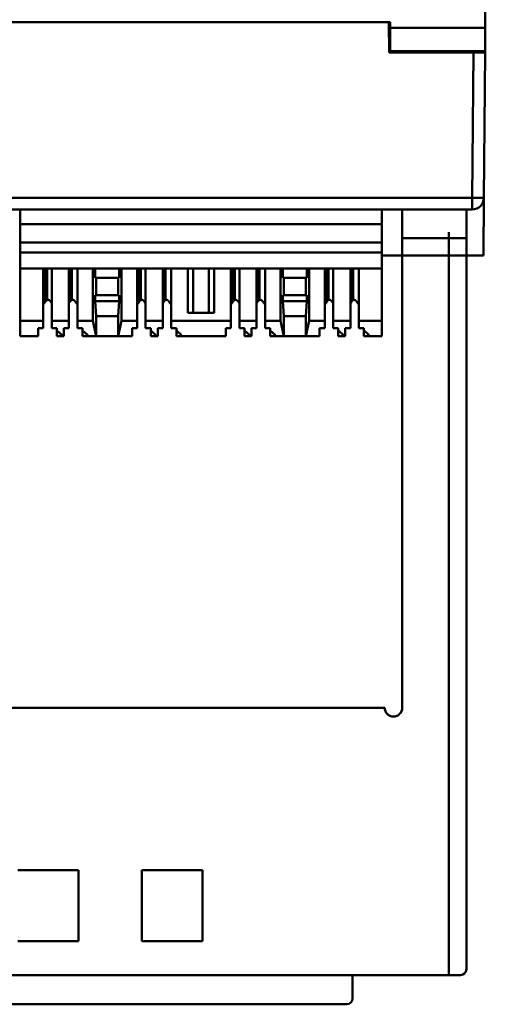
# Model space of a CAD drawing. Extents: x 4272 to 4755, y -1277 to -986.
# Drawn here: x 4696 to 4736, y -1277 to -1193 of the extents above; entities that cross this region are included whole.
import ezdxf

# ---------------------------------------------------------------- set-up
doc = ezdxf.new("R2010")
doc.units = 0
doc.header["$LTSCALE"] = 30.734
doc.header["$MEASUREMENT"] = 0
doc.layers.add('Основная линия', color=7, linetype='CONTINUOUS', lineweight=50)

msp = doc.modelspace()

# ---------------------------------------------------------------- linework, layer by layer
at = {"layer": 'Основная линия'}
for p, q in [((4735.692, -1193.714), (4735.692, -1184.714)), ((4727.522, -1193.214), (4632.932, -1193.214)), ((4727.452, -1195.814), (4727.407, -1193.214)), ((4727.427, -1194.382), (4727.427, -1193.214)), ((4727.522, -1193.214), (4727.522, -1193.714)), ((4735.692, -1193.714), (4727.522, -1193.714)), ((4727.522, -1193.714), (4727.522, -1195.714)), ((4735.692, -1195.714), (4735.692, -1193.714)), ((4734.677, -1195.814), (4727.452, -1195.814)), ((4735.692, -1195.714), (4727.522, -1195.714)), ((4727.527, -1195.814), (4727.527, -1195.714)), ((4734.568, -1208.264), (4734.677, -1195.814)), ((4734.677, -1195.814), (4735.677, -1195.814)), ((4735.677, -1195.814), (4735.568, -1208.273)), ((4735.677, -1195.914), (4735.676, -1195.914)), ((4735.677, -1195.914), (4735.677, -1195.714)), ((4625.886, -1208.264), (4734.568, -1208.264)), ((4734.568, -1209.264), (4734.568, -1208.264)), ((4735.568, -1208.273), (4734.568, -1208.264)), ((4735.568, -1208.273), (4735.525, -1213.214)), ((4734.568, -1209.264), (4625.886, -1209.264)), ((4695.827, -1210.514), (4695.827, -1209.264)), ((4726.827, -1210.514), (4726.827, -1209.264)), ((4728.567, -1209.264), (4728.567, -1211.714)), ((4734.075, -1211.714), (4734.075, -1209.264)), ((4695.827, -1212.104), (4695.827, -1210.514)), ((4695.827, -1210.514), (4726.827, -1210.514)), ((4726.827, -1212.104), (4726.827, -1210.514)), ((4728.567, -1211.714), (4734.075, -1211.714)), ((4695.827, -1212.954), (4695.827, -1212.104)), ((4695.827, -1212.104), (4726.827, -1212.104)), ((4726.827, -1212.954), (4726.827, -1212.104)), ((4695.827, -1214.314), (4695.827, -1212.954)), ((4695.827, -1212.954), (4726.827, -1212.954)), ((4726.827, -1214.314), (4726.827, -1212.954)), ((4735.525, -1213.214), (4726.827, -1213.214)), ((4695.827, -1218.814), (4695.827, -1214.314)), ((4695.827, -1214.314), (4726.827, -1214.314)), ((4697.802, -1214.314), (4697.802, -1218.814)), ((4697.934, -1216.984), (4697.934, -1214.314)), ((4698.132, -1214.314), (4698.132, -1216.984)), ((4698.532, -1218.814), (4698.532, -1214.314)), ((4700.002, -1218.814), (4700.002, -1214.314)), ((4700.049, -1214.314), (4700.049, -1216.984)), ((4700.247, -1216.984), (4700.247, -1214.314)), ((4700.732, -1214.314), (4700.732, -1218.814)), ((4702.062, -1218.814), (4702.062, -1214.314)), ((4702.257, -1214.314), (4702.257, -1215.114)), ((4704.317, -1215.114), (4704.317, -1214.314)), ((4704.512, -1218.814), (4704.512, -1214.314)), ((4705.842, -1214.314), (4705.842, -1218.814)), ((4705.974, -1216.984), (4705.974, -1214.314)), ((4706.172, -1214.314), (4706.172, -1216.984)), ((4706.572, -1218.814), (4706.572, -1214.314)), ((4708.042, -1214.314), (4708.042, -1218.814)), ((4708.089, -1214.314), (4708.089, -1216.984)), ((4708.287, -1216.984), (4708.287, -1214.314)), ((4708.772, -1218.814), (4708.772, -1214.314)), ((4710.202, -1218.114), (4710.202, -1214.314)), ((4710.652, -1218.114), (4710.652, -1214.314)), ((4712.002, -1218.114), (4712.002, -1214.314)), ((4712.452, -1218.114), (4712.452, -1214.314)), ((4713.882, -1214.314), (4713.882, -1218.814)), ((4714.014, -1216.984), (4714.014, -1214.314)), ((4714.212, -1214.314), (4714.212, -1216.984)), ((4714.612, -1218.814), (4714.612, -1214.314)), ((4716.082, -1218.814), (4716.082, -1214.314)), ((4716.129, -1214.314), (4716.129, -1216.984)), ((4716.327, -1216.984), (4716.327, -1214.314)), ((4716.812, -1214.314), (4716.812, -1218.814)), ((4718.142, -1218.814), (4718.142, -1214.314)), ((4718.337, -1214.314), (4718.337, -1215.114)), ((4720.397, -1215.114), (4720.397, -1214.314)), ((4720.592, -1218.814), (4720.592, -1214.314)), ((4721.922, -1218.814), (4721.922, -1214.314)), ((4722.054, -1216.984), (4722.054, -1214.314)), ((4722.252, -1214.314), (4722.252, -1216.984)), ((4722.652, -1214.314), (4722.652, -1218.814)), ((4724.122, -1218.814), (4724.122, -1214.314)), ((4724.169, -1214.314), (4724.169, -1216.984)), ((4724.367, -1216.984), (4724.367, -1214.314)), ((4724.852, -1214.314), (4724.852, -1218.814)), ((4726.827, -1218.814), (4726.827, -1214.314)), ((4702.257, -1215.114), (4704.317, -1215.114)), ((4702.347, -1215.114), (4702.347, -1216.614)), ((4704.227, -1216.614), (4704.227, -1215.114)), ((4720.397, -1215.114), (4718.337, -1215.114)), ((4718.427, -1215.114), (4718.427, -1216.614)), ((4720.307, -1216.614), (4720.307, -1215.114)), ((4697.934, -1216.984), (4698.132, -1216.984)), ((4700.247, -1216.984), (4700.049, -1216.984)), ((4702.257, -1216.614), (4702.257, -1217.114)), ((4702.257, -1216.614), (4704.317, -1216.614)), ((4704.317, -1217.114), (4704.317, -1216.614)), ((4705.974, -1216.984), (4706.172, -1216.984)), ((4708.287, -1216.984), (4708.089, -1216.984)), ((4714.014, -1216.984), (4714.212, -1216.984)), ((4716.327, -1216.984), (4716.129, -1216.984)), ((4720.397, -1216.614), (4718.337, -1216.614)), ((4718.337, -1216.614), (4718.337, -1217.114)), ((4720.397, -1217.114), (4720.397, -1216.614)), ((4722.054, -1216.984), (4722.252, -1216.984)), ((4724.367, -1216.984), (4724.169, -1216.984)), ((4697.802, -1217.399), (4698.001, -1217.142)), ((4697.802, -1217.142), (4698.001, -1217.142)), ((4698.418, -1217.142), (4698.532, -1217.289)), ((4700.116, -1217.142), (4700.002, -1217.289)), ((4700.116, -1217.142), (4700.002, -1217.142)), ((4700.732, -1217.399), (4700.533, -1217.142)), ((4702.257, -1217.114), (4702.347, -1218.414)), ((4702.257, -1217.114), (4704.317, -1217.114)), ((4704.227, -1218.414), (4704.317, -1217.114)), ((4705.842, -1217.399), (4706.041, -1217.142)), ((4705.842, -1217.142), (4706.041, -1217.142)), ((4706.458, -1217.142), (4706.572, -1217.289)), ((4708.156, -1217.142), (4708.042, -1217.289)), ((4708.156, -1217.142), (4708.042, -1217.142)), ((4708.772, -1217.399), (4708.573, -1217.142)), ((4713.882, -1217.399), (4714.081, -1217.142)), ((4713.882, -1217.142), (4714.081, -1217.142)), ((4714.498, -1217.142), (4714.612, -1217.289)), ((4716.196, -1217.142), (4716.082, -1217.289)), ((4716.196, -1217.142), (4716.082, -1217.142)), ((4716.812, -1217.399), (4716.613, -1217.142)), ((4720.397, -1217.114), (4718.337, -1217.114)), ((4718.337, -1217.114), (4718.427, -1218.414)), ((4720.307, -1218.414), (4720.397, -1217.114)), ((4721.922, -1217.142), (4722.121, -1217.142)), ((4721.922, -1217.399), (4722.121, -1217.142)), ((4722.538, -1217.142), (4722.652, -1217.289)), ((4724.236, -1217.142), (4724.122, -1217.289)), ((4724.236, -1217.142), (4724.122, -1217.142)), ((4724.852, -1217.399), (4724.653, -1217.142)), ((4702.347, -1218.414), (4702.347, -1220.114)), ((4702.347, -1218.414), (4704.227, -1218.414)), ((4704.227, -1220.114), (4704.227, -1218.414)), ((4712.452, -1218.114), (4710.202, -1218.114)), ((4720.307, -1218.414), (4718.427, -1218.414)), ((4718.427, -1218.414), (4718.427, -1220.114)), ((4720.307, -1220.114), (4720.307, -1218.414)), ((4695.827, -1220.114), (4695.827, -1218.814)), ((4695.827, -1218.814), (4697.802, -1218.814)), ((4697.367, -1219.434), (4697.802, -1219.434)), ((4697.367, -1220.114), (4697.367, -1219.434)), ((4697.802, -1219.434), (4697.802, -1218.814)), ((4698.532, -1218.814), (4700.002, -1218.814)), ((4698.532, -1218.814), (4698.532, -1219.434)), ((4698.532, -1219.434), (4698.967, -1219.434)), ((4698.967, -1219.434), (4698.967, -1219.644)), ((4699.567, -1219.434), (4699.567, -1220.114)), ((4700.002, -1219.434), (4699.567, -1219.434)), ((4700.002, -1218.814), (4700.002, -1219.434)), ((4700.732, -1218.814), (4702.062, -1218.814)), ((4700.732, -1219.434), (4700.732, -1218.814)), ((4701.167, -1219.434), (4700.732, -1219.434)), ((4701.167, -1219.644), (4701.167, -1219.434)), ((4702.347, -1220.114), (4702.062, -1218.814)), ((4704.512, -1218.814), (4704.227, -1220.114)), ((4704.512, -1218.814), (4705.842, -1218.814)), ((4705.407, -1220.114), (4705.407, -1219.434)), ((4705.407, -1219.434), (4705.842, -1219.434)), ((4705.842, -1219.434), (4705.842, -1218.814)), ((4706.572, -1218.814), (4708.042, -1218.814)), ((4706.572, -1218.814), (4706.572, -1219.434)), ((4706.572, -1219.434), (4707.007, -1219.434)), ((4707.007, -1219.434), (4707.007, -1219.644)), ((4707.607, -1220.114), (4707.607, -1219.434)), ((4707.607, -1219.434), (4708.042, -1219.434)), ((4708.042, -1219.434), (4708.042, -1218.814)), ((4708.772, -1218.814), (4713.882, -1218.814)), ((4708.772, -1218.814), (4708.772, -1219.434)), ((4708.772, -1219.434), (4709.207, -1219.434)), ((4709.207, -1219.434), (4709.207, -1219.644)), ((4713.447, -1220.114), (4713.447, -1219.434)), ((4713.447, -1219.434), (4713.882, -1219.434)), ((4713.882, -1219.434), (4713.882, -1218.814)), ((4714.612, -1218.814), (4716.082, -1218.814)), ((4714.612, -1218.814), (4714.612, -1219.434)), ((4714.612, -1219.434), (4715.047, -1219.434)), ((4715.047, -1219.434), (4715.047, -1219.644)), ((4715.647, -1219.434), (4715.647, -1220.114)), ((4716.082, -1219.434), (4715.647, -1219.434)), ((4716.082, -1218.814), (4716.082, -1219.434)), ((4716.812, -1219.434), (4716.812, -1218.814)), ((4716.812, -1218.814), (4718.142, -1218.814)), ((4717.247, -1219.434), (4716.812, -1219.434)), ((4717.247, -1219.644), (4717.247, -1219.434)), ((4718.427, -1220.114), (4718.142, -1218.814)), ((4720.592, -1218.814), (4720.307, -1220.114)), ((4720.592, -1218.814), (4721.922, -1218.814)), ((4721.922, -1219.434), (4721.487, -1219.434)), ((4721.487, -1219.434), (4721.487, -1220.114)), ((4721.922, -1218.814), (4721.922, -1219.434)), ((4722.652, -1219.434), (4722.652, -1218.814)), ((4722.652, -1218.814), (4724.122, -1218.814)), ((4723.087, -1219.434), (4722.652, -1219.434)), ((4723.087, -1219.644), (4723.087, -1219.434)), ((4723.687, -1219.434), (4723.687, -1220.114)), ((4724.122, -1219.434), (4723.687, -1219.434)), ((4724.122, -1218.814), (4724.122, -1219.434)), ((4724.852, -1219.434), (4724.852, -1218.814)), ((4724.852, -1218.814), (4726.827, -1218.814)), ((4725.287, -1219.434), (4724.852, -1219.434)), ((4725.287, -1219.644), (4725.287, -1219.434)), ((4726.827, -1220.114), (4726.827, -1218.814)), ((4695.827, -1220.114), (4697.367, -1220.114)), ((4698.973, -1219.639), (4698.967, -1219.644)), ((4698.967, -1219.644), (4698.967, -1220.114)), ((4699.331, -1220.114), (4698.967, -1220.114)), ((4699.412, -1220.04), (4698.973, -1219.639)), ((4699.331, -1220.114), (4699.412, -1220.04)), ((4699.331, -1220.114), (4699.567, -1220.114)), ((4701.173, -1219.639), (4701.167, -1219.644)), ((4701.167, -1220.114), (4701.167, -1219.644)), ((4701.531, -1220.114), (4701.167, -1220.114)), ((4701.612, -1220.04), (4701.173, -1219.639)), ((4701.531, -1220.114), (4701.612, -1220.04)), ((4701.531, -1220.114), (4702.347, -1220.114)), ((4702.347, -1220.114), (4704.227, -1220.114)), ((4704.227, -1220.114), (4705.407, -1220.114)), ((4707.013, -1219.639), (4707.007, -1219.644)), ((4707.007, -1219.644), (4707.007, -1220.114)), ((4707.371, -1220.114), (4707.007, -1220.114)), ((4707.452, -1220.04), (4707.013, -1219.639)), ((4707.371, -1220.114), (4707.452, -1220.04)), ((4707.371, -1220.114), (4707.607, -1220.114)), ((4709.213, -1219.639), (4709.207, -1219.644)), ((4709.207, -1219.644), (4709.207, -1220.114)), ((4709.571, -1220.114), (4709.207, -1220.114)), ((4709.652, -1220.04), (4709.213, -1219.639)), ((4709.571, -1220.114), (4709.652, -1220.04)), ((4709.571, -1220.114), (4713.447, -1220.114)), ((4715.053, -1219.639), (4715.047, -1219.644)), ((4715.047, -1219.644), (4715.047, -1220.114)), ((4715.411, -1220.114), (4715.047, -1220.114)), ((4715.492, -1220.04), (4715.053, -1219.639)), ((4715.411, -1220.114), (4715.492, -1220.04)), ((4715.411, -1220.114), (4715.647, -1220.114)), ((4717.253, -1219.639), (4717.247, -1219.644)), ((4717.247, -1220.114), (4717.247, -1219.644)), ((4717.611, -1220.114), (4717.247, -1220.114)), ((4717.692, -1220.04), (4717.253, -1219.639)), ((4717.611, -1220.114), (4717.692, -1220.04)), ((4717.611, -1220.114), (4718.427, -1220.114)), ((4720.307, -1220.114), (4718.427, -1220.114)), ((4720.307, -1220.114), (4721.487, -1220.114)), ((4723.093, -1219.639), (4723.087, -1219.644)), ((4723.087, -1220.114), (4723.087, -1219.644)), ((4723.451, -1220.114), (4723.087, -1220.114)), ((4723.532, -1220.04), (4723.093, -1219.639)), ((4723.451, -1220.114), (4723.532, -1220.04)), ((4723.451, -1220.114), (4723.687, -1220.114)), ((4725.293, -1219.639), (4725.287, -1219.644)), ((4725.287, -1220.114), (4725.287, -1219.644)), ((4725.651, -1220.114), (4725.287, -1220.114)), ((4725.732, -1220.04), (4725.293, -1219.639)), ((4725.651, -1220.114), (4725.732, -1220.04)), ((4725.651, -1220.114), (4726.827, -1220.114))]:
    msp.add_line(p, q, dxfattribs=at)
at = {"layer": 'Основная линия', "color": 0}
for p, q in [((4734.067, -1209.953), (4734.067, -1274.351)), ((4728.567, -1211.714), (4728.567, -1251.951)), ((4732.567, -1211.219), (4732.567, -1274.851)), ((4299.809, -1251.951), (4727.067, -1251.951)), ((4695.609, -1265.851), (4700.809, -1265.851)), ((4700.809, -1265.851), (4700.809, -1271.951)), ((4706.259, -1265.851), (4711.459, -1265.851)), ((4706.259, -1271.951), (4706.259, -1265.851)), ((4711.459, -1265.851), (4711.459, -1271.951)), ((4700.809, -1271.951), (4695.609, -1271.951)), ((4711.459, -1271.951), (4706.259, -1271.951)), ((4293.309, -1274.851), (4733.567, -1274.851)), ((4724.309, -1276.851), (4724.309, -1274.851)), ((4300.309, -1277.351), (4723.809, -1277.351))]:
    msp.add_line(p, q, dxfattribs=at)
at = {"layer": 'Основная линия'}
for points in [[(4697.934, -1216.984, 0), (4697.931, -1216.984, 0), (4697.928, -1216.984, 0), (4697.926, -1216.985, 0), (4697.923, -1216.985, 0), (4697.92, -1216.985, 0), (4697.918, -1216.985, 0), (4697.915, -1216.985, 0), (4697.912, -1216.985, 0), (4697.91, -1216.985, 0), (4697.907, -1216.986, 0), (4697.904, -1216.986, 0), (4697.902, -1216.986, 0), (4697.899, -1216.986, 0), (4697.896, -1216.987, 0), (4697.894, -1216.987, 0), (4697.891, -1216.987, 0), (4697.888, -1216.988, 0), (4697.886, -1216.988, 0), (4697.883, -1216.989, 0), (4697.88, -1216.989, 0), (4697.878, -1216.99, 0), (4697.875, -1216.99, 0), (4697.872, -1216.991, 0), (4697.87, -1216.991, 0), (4697.867, -1216.992, 0), (4697.864, -1216.992, 0), (4697.862, -1216.993, 0), (4697.859, -1216.994, 0), (4697.857, -1216.994, 0), (4697.854, -1216.995, 0), (4697.851, -1216.996, 0), (4697.849, -1216.997, 0), (4697.846, -1216.997, 0), (4697.843, -1216.998, 0), (4697.841, -1216.999, 0), (4697.838, -1217, 0), (4697.836, -1217.001, 0), (4697.833, -1217.002, 0), (4697.83, -1217.003, 0), (4697.828, -1217.003, 0), (4697.825, -1217.004, 0), (4697.823, -1217.005, 0), (4697.82, -1217.006, 0), (4697.817, -1217.007, 0), (4697.815, -1217.008, 0), (4697.812, -1217.01, 0), (4697.81, -1217.011, 0), (4697.807, -1217.012, 0), (4697.805, -1217.013, 0), (4697.802, -1217.014, 0)], [(4698.21, -1216.995, 0), (4698.205, -1216.996, 0), (4698.2, -1216.997, 0), (4698.196, -1216.999, 0), (4698.191, -1217, 0), (4698.186, -1217.002, 0), (4698.182, -1217.003, 0), (4698.177, -1217.005, 0), (4698.173, -1217.007, 0), (4698.168, -1217.009, 0), (4698.164, -1217.01, 0), (4698.159, -1217.012, 0), (4698.155, -1217.015, 0), (4698.15, -1217.017, 0), (4698.146, -1217.019, 0), (4698.141, -1217.021, 0), (4698.137, -1217.023, 0), (4698.132, -1217.026, 0), (4698.128, -1217.028, 0), (4698.124, -1217.031, 0), (4698.119, -1217.033, 0), (4698.115, -1217.036, 0), (4698.111, -1217.039, 0), (4698.106, -1217.042, 0), (4698.102, -1217.045, 0), (4698.098, -1217.048, 0), (4698.094, -1217.051, 0), (4698.09, -1217.054, 0), (4698.085, -1217.057, 0), (4698.081, -1217.06, 0), (4698.077, -1217.063, 0), (4698.073, -1217.067, 0), (4698.069, -1217.07, 0), (4698.065, -1217.073, 0), (4698.061, -1217.077, 0), (4698.057, -1217.081, 0), (4698.053, -1217.084, 0), (4698.049, -1217.088, 0), (4698.045, -1217.092, 0), (4698.041, -1217.096, 0), (4698.037, -1217.1, 0), (4698.034, -1217.104, 0), (4698.03, -1217.108, 0), (4698.026, -1217.112, 0), (4698.022, -1217.116, 0), (4698.019, -1217.12, 0), (4698.015, -1217.124, 0), (4698.012, -1217.129, 0), (4698.008, -1217.133, 0), (4698.004, -1217.137, 0), (4698.001, -1217.142, 0)], [(4698.418, -1217.142, 0), (4698.414, -1217.136, 0), (4698.409, -1217.13, 0), (4698.404, -1217.124, 0), (4698.399, -1217.119, 0), (4698.394, -1217.113, 0), (4698.389, -1217.108, 0), (4698.384, -1217.102, 0), (4698.379, -1217.097, 0), (4698.374, -1217.092, 0), (4698.369, -1217.087, 0), (4698.364, -1217.082, 0), (4698.358, -1217.077, 0), (4698.353, -1217.072, 0), (4698.348, -1217.068, 0), (4698.342, -1217.063, 0), (4698.337, -1217.059, 0), (4698.331, -1217.055, 0), (4698.326, -1217.051, 0), (4698.32, -1217.047, 0), (4698.314, -1217.043, 0), (4698.309, -1217.039, 0), (4698.303, -1217.035, 0), (4698.297, -1217.032, 0), (4698.291, -1217.028, 0), (4698.285, -1217.025, 0), (4698.28, -1217.022, 0), (4698.274, -1217.019, 0), (4698.268, -1217.016, 0), (4698.262, -1217.013, 0), (4698.256, -1217.011, 0), (4698.25, -1217.008, 0), (4698.244, -1217.006, 0), (4698.238, -1217.003, 0), (4698.231, -1217.001, 0), (4698.225, -1216.999, 0), (4698.219, -1216.997, 0), (4698.213, -1216.996, 0), (4698.207, -1216.994, 0), (4698.201, -1216.992, 0), (4698.194, -1216.991, 0), (4698.188, -1216.99, 0), (4698.182, -1216.989, 0), (4698.176, -1216.988, 0), (4698.169, -1216.987, 0), (4698.163, -1216.986, 0), (4698.157, -1216.985, 0), (4698.151, -1216.985, 0), (4698.144, -1216.985, 0), (4698.138, -1216.985, 0), (4698.132, -1216.984, 0)], [(4700.049, -1216.984, 0), (4700.048, -1216.984, 0), (4700.047, -1216.984, 0), (4700.046, -1216.984, 0), (4700.045, -1216.984, 0), (4700.044, -1216.984, 0), (4700.043, -1216.984, 0), (4700.042, -1216.985, 0), (4700.041, -1216.985, 0), (4700.04, -1216.985, 0), (4700.04, -1216.985, 0), (4700.039, -1216.985, 0), (4700.038, -1216.985, 0), (4700.037, -1216.985, 0), (4700.036, -1216.985, 0), (4700.035, -1216.985, 0), (4700.034, -1216.985, 0), (4700.033, -1216.985, 0), (4700.032, -1216.985, 0), (4700.031, -1216.985, 0), (4700.03, -1216.985, 0), (4700.029, -1216.985, 0), (4700.028, -1216.985, 0), (4700.027, -1216.985, 0), (4700.026, -1216.985, 0), (4700.025, -1216.985, 0), (4700.025, -1216.985, 0), (4700.024, -1216.986, 0), (4700.023, -1216.986, 0), (4700.022, -1216.986, 0), (4700.021, -1216.986, 0), (4700.02, -1216.986, 0), (4700.019, -1216.986, 0), (4700.018, -1216.986, 0), (4700.017, -1216.986, 0), (4700.016, -1216.986, 0), (4700.015, -1216.986, 0), (4700.014, -1216.986, 0), (4700.013, -1216.987, 0), (4700.012, -1216.987, 0), (4700.011, -1216.987, 0), (4700.011, -1216.987, 0), (4700.01, -1216.987, 0), (4700.009, -1216.987, 0), (4700.008, -1216.987, 0), (4700.007, -1216.987, 0), (4700.006, -1216.988, 0), (4700.005, -1216.988, 0), (4700.004, -1216.988, 0), (4700.003, -1216.988, 0), (4700.002, -1216.988, 0)], [(4700.325, -1216.995, 0), (4700.32, -1216.996, 0), (4700.315, -1216.997, 0), (4700.311, -1216.999, 0), (4700.306, -1217, 0), (4700.302, -1217.002, 0), (4700.297, -1217.003, 0), (4700.292, -1217.005, 0), (4700.288, -1217.007, 0), (4700.283, -1217.009, 0), (4700.279, -1217.01, 0), (4700.274, -1217.012, 0), (4700.27, -1217.015, 0), (4700.265, -1217.017, 0), (4700.261, -1217.019, 0), (4700.256, -1217.021, 0), (4700.252, -1217.023, 0), (4700.248, -1217.026, 0), (4700.243, -1217.028, 0), (4700.239, -1217.031, 0), (4700.235, -1217.033, 0), (4700.23, -1217.036, 0), (4700.226, -1217.039, 0), (4700.222, -1217.042, 0), (4700.217, -1217.045, 0), (4700.213, -1217.048, 0), (4700.209, -1217.051, 0), (4700.205, -1217.054, 0), (4700.201, -1217.057, 0), (4700.196, -1217.06, 0), (4700.192, -1217.063, 0), (4700.188, -1217.067, 0), (4700.184, -1217.07, 0), (4700.18, -1217.073, 0), (4700.176, -1217.077, 0), (4700.172, -1217.081, 0), (4700.168, -1217.084, 0), (4700.164, -1217.088, 0), (4700.16, -1217.092, 0), (4700.156, -1217.096, 0), (4700.153, -1217.1, 0), (4700.149, -1217.104, 0), (4700.145, -1217.108, 0), (4700.141, -1217.112, 0), (4700.138, -1217.116, 0), (4700.134, -1217.12, 0), (4700.13, -1217.124, 0), (4700.127, -1217.129, 0), (4700.123, -1217.133, 0), (4700.12, -1217.137, 0), (4700.116, -1217.142, 0)], [(4700.533, -1217.142, 0), (4700.529, -1217.136, 0), (4700.524, -1217.13, 0), (4700.519, -1217.124, 0), (4700.514, -1217.119, 0), (4700.509, -1217.113, 0), (4700.504, -1217.108, 0), (4700.499, -1217.102, 0), (4700.494, -1217.097, 0), (4700.489, -1217.092, 0), (4700.484, -1217.087, 0), (4700.479, -1217.082, 0), (4700.473, -1217.077, 0), (4700.468, -1217.072, 0), (4700.463, -1217.068, 0), (4700.457, -1217.063, 0), (4700.452, -1217.059, 0), (4700.446, -1217.055, 0), (4700.441, -1217.051, 0), (4700.435, -1217.047, 0), (4700.429, -1217.043, 0), (4700.424, -1217.039, 0), (4700.418, -1217.035, 0), (4700.412, -1217.032, 0), (4700.406, -1217.028, 0), (4700.401, -1217.025, 0), (4700.395, -1217.022, 0), (4700.389, -1217.019, 0), (4700.383, -1217.016, 0), (4700.377, -1217.013, 0), (4700.371, -1217.011, 0), (4700.365, -1217.008, 0), (4700.359, -1217.006, 0), (4700.353, -1217.003, 0), (4700.347, -1217.001, 0), (4700.34, -1216.999, 0), (4700.334, -1216.997, 0), (4700.328, -1216.996, 0), (4700.322, -1216.994, 0), (4700.316, -1216.992, 0), (4700.31, -1216.991, 0), (4700.303, -1216.99, 0), (4700.297, -1216.989, 0), (4700.291, -1216.988, 0), (4700.285, -1216.987, 0), (4700.278, -1216.986, 0), (4700.272, -1216.985, 0), (4700.266, -1216.985, 0), (4700.26, -1216.985, 0), (4700.253, -1216.985, 0), (4700.247, -1216.984, 0)], [(4705.974, -1216.984, 0), (4705.971, -1216.984, 0), (4705.968, -1216.984, 0), (4705.966, -1216.985, 0), (4705.963, -1216.985, 0), (4705.96, -1216.985, 0), (4705.958, -1216.985, 0), (4705.955, -1216.985, 0), (4705.952, -1216.985, 0), (4705.95, -1216.985, 0), (4705.947, -1216.986, 0), (4705.944, -1216.986, 0), (4705.942, -1216.986, 0), (4705.939, -1216.986, 0), (4705.936, -1216.987, 0), (4705.934, -1216.987, 0), (4705.931, -1216.987, 0), (4705.928, -1216.988, 0), (4705.926, -1216.988, 0), (4705.923, -1216.989, 0), (4705.92, -1216.989, 0), (4705.918, -1216.99, 0), (4705.915, -1216.99, 0), (4705.912, -1216.991, 0), (4705.91, -1216.991, 0), (4705.907, -1216.992, 0), (4705.904, -1216.992, 0), (4705.902, -1216.993, 0), (4705.899, -1216.994, 0), (4705.897, -1216.994, 0), (4705.894, -1216.995, 0), (4705.891, -1216.996, 0), (4705.889, -1216.997, 0), (4705.886, -1216.997, 0), (4705.883, -1216.998, 0), (4705.881, -1216.999, 0), (4705.878, -1217, 0), (4705.876, -1217.001, 0), (4705.873, -1217.002, 0), (4705.87, -1217.003, 0), (4705.868, -1217.003, 0), (4705.865, -1217.004, 0), (4705.863, -1217.005, 0), (4705.86, -1217.006, 0), (4705.857, -1217.007, 0), (4705.855, -1217.008, 0), (4705.852, -1217.01, 0), (4705.85, -1217.011, 0), (4705.847, -1217.012, 0), (4705.845, -1217.013, 0), (4705.842, -1217.014, 0)], [(4706.25, -1216.995, 0), (4706.245, -1216.996, 0), (4706.24, -1216.997, 0), (4706.236, -1216.999, 0), (4706.231, -1217, 0), (4706.226, -1217.002, 0), (4706.222, -1217.003, 0), (4706.217, -1217.005, 0), (4706.213, -1217.007, 0), (4706.208, -1217.009, 0), (4706.204, -1217.01, 0), (4706.199, -1217.012, 0), (4706.195, -1217.015, 0), (4706.19, -1217.017, 0), (4706.186, -1217.019, 0), (4706.181, -1217.021, 0), (4706.177, -1217.023, 0), (4706.172, -1217.026, 0), (4706.168, -1217.028, 0), (4706.164, -1217.031, 0), (4706.159, -1217.033, 0), (4706.155, -1217.036, 0), (4706.151, -1217.039, 0), (4706.146, -1217.042, 0), (4706.142, -1217.045, 0), (4706.138, -1217.048, 0), (4706.134, -1217.051, 0), (4706.13, -1217.054, 0), (4706.125, -1217.057, 0), (4706.121, -1217.06, 0), (4706.117, -1217.063, 0), (4706.113, -1217.067, 0), (4706.109, -1217.07, 0), (4706.105, -1217.073, 0), (4706.101, -1217.077, 0), (4706.097, -1217.081, 0), (4706.093, -1217.084, 0), (4706.089, -1217.088, 0), (4706.085, -1217.092, 0), (4706.081, -1217.096, 0), (4706.077, -1217.1, 0), (4706.074, -1217.104, 0), (4706.07, -1217.108, 0), (4706.066, -1217.112, 0), (4706.062, -1217.116, 0), (4706.059, -1217.12, 0), (4706.055, -1217.124, 0), (4706.052, -1217.129, 0), (4706.048, -1217.133, 0), (4706.044, -1217.137, 0), (4706.041, -1217.142, 0)], [(4706.458, -1217.142, 0), (4706.454, -1217.136, 0), (4706.449, -1217.13, 0), (4706.444, -1217.124, 0), (4706.439, -1217.119, 0), (4706.434, -1217.113, 0), (4706.429, -1217.108, 0), (4706.424, -1217.102, 0), (4706.419, -1217.097, 0), (4706.414, -1217.092, 0), (4706.409, -1217.087, 0), (4706.404, -1217.082, 0), (4706.398, -1217.077, 0), (4706.393, -1217.072, 0), (4706.388, -1217.068, 0), (4706.382, -1217.063, 0), (4706.377, -1217.059, 0), (4706.371, -1217.055, 0), (4706.366, -1217.051, 0), (4706.36, -1217.047, 0), (4706.354, -1217.043, 0), (4706.349, -1217.039, 0), (4706.343, -1217.035, 0), (4706.337, -1217.032, 0), (4706.331, -1217.028, 0), (4706.325, -1217.025, 0), (4706.32, -1217.022, 0), (4706.314, -1217.019, 0), (4706.308, -1217.016, 0), (4706.302, -1217.013, 0), (4706.296, -1217.011, 0), (4706.29, -1217.008, 0), (4706.284, -1217.006, 0), (4706.278, -1217.003, 0), (4706.271, -1217.001, 0), (4706.265, -1216.999, 0), (4706.259, -1216.997, 0), (4706.253, -1216.996, 0), (4706.247, -1216.994, 0), (4706.241, -1216.992, 0), (4706.234, -1216.991, 0), (4706.228, -1216.99, 0), (4706.222, -1216.989, 0), (4706.216, -1216.988, 0), (4706.209, -1216.987, 0), (4706.203, -1216.986, 0), (4706.197, -1216.985, 0), (4706.191, -1216.985, 0), (4706.184, -1216.985, 0), (4706.178, -1216.985, 0), (4706.172, -1216.984, 0)], [(4708.089, -1216.984, 0), (4708.088, -1216.984, 0), (4708.087, -1216.984, 0), (4708.086, -1216.984, 0), (4708.085, -1216.984, 0), (4708.084, -1216.984, 0), (4708.083, -1216.984, 0), (4708.082, -1216.985, 0), (4708.081, -1216.985, 0), (4708.08, -1216.985, 0), (4708.08, -1216.985, 0), (4708.079, -1216.985, 0), (4708.078, -1216.985, 0), (4708.077, -1216.985, 0), (4708.076, -1216.985, 0), (4708.075, -1216.985, 0), (4708.074, -1216.985, 0), (4708.073, -1216.985, 0), (4708.072, -1216.985, 0), (4708.071, -1216.985, 0), (4708.07, -1216.985, 0), (4708.069, -1216.985, 0), (4708.068, -1216.985, 0), (4708.067, -1216.985, 0), (4708.066, -1216.985, 0), (4708.065, -1216.985, 0), (4708.065, -1216.985, 0), (4708.064, -1216.986, 0), (4708.063, -1216.986, 0), (4708.062, -1216.986, 0), (4708.061, -1216.986, 0), (4708.06, -1216.986, 0), (4708.059, -1216.986, 0), (4708.058, -1216.986, 0), (4708.057, -1216.986, 0), (4708.056, -1216.986, 0), (4708.055, -1216.986, 0), (4708.054, -1216.986, 0), (4708.053, -1216.987, 0), (4708.052, -1216.987, 0), (4708.051, -1216.987, 0), (4708.051, -1216.987, 0), (4708.05, -1216.987, 0), (4708.049, -1216.987, 0), (4708.048, -1216.987, 0), (4708.047, -1216.987, 0), (4708.046, -1216.988, 0), (4708.045, -1216.988, 0), (4708.044, -1216.988, 0), (4708.043, -1216.988, 0), (4708.042, -1216.988, 0)], [(4708.365, -1216.995, 0), (4708.36, -1216.996, 0), (4708.355, -1216.997, 0), (4708.351, -1216.999, 0), (4708.346, -1217, 0), (4708.342, -1217.002, 0), (4708.337, -1217.003, 0), (4708.332, -1217.005, 0), (4708.328, -1217.007, 0), (4708.323, -1217.009, 0), (4708.319, -1217.01, 0), (4708.314, -1217.012, 0), (4708.31, -1217.015, 0), (4708.305, -1217.017, 0), (4708.301, -1217.019, 0), (4708.296, -1217.021, 0), (4708.292, -1217.023, 0), (4708.288, -1217.026, 0), (4708.283, -1217.028, 0), (4708.279, -1217.031, 0), (4708.275, -1217.033, 0), (4708.27, -1217.036, 0), (4708.266, -1217.039, 0), (4708.262, -1217.042, 0), (4708.257, -1217.045, 0), (4708.253, -1217.048, 0), (4708.249, -1217.051, 0), (4708.245, -1217.054, 0), (4708.241, -1217.057, 0), (4708.236, -1217.06, 0), (4708.232, -1217.063, 0), (4708.228, -1217.067, 0), (4708.224, -1217.07, 0), (4708.22, -1217.073, 0), (4708.216, -1217.077, 0), (4708.212, -1217.081, 0), (4708.208, -1217.084, 0), (4708.204, -1217.088, 0), (4708.2, -1217.092, 0), (4708.196, -1217.096, 0), (4708.193, -1217.1, 0), (4708.189, -1217.104, 0), (4708.185, -1217.108, 0), (4708.181, -1217.112, 0), (4708.178, -1217.116, 0), (4708.174, -1217.12, 0), (4708.17, -1217.124, 0), (4708.167, -1217.129, 0), (4708.163, -1217.133, 0), (4708.16, -1217.137, 0), (4708.156, -1217.142, 0)], [(4708.573, -1217.142, 0), (4708.569, -1217.136, 0), (4708.564, -1217.13, 0), (4708.559, -1217.124, 0), (4708.554, -1217.119, 0), (4708.549, -1217.113, 0), (4708.544, -1217.108, 0), (4708.539, -1217.102, 0), (4708.534, -1217.097, 0), (4708.529, -1217.092, 0), (4708.524, -1217.087, 0), (4708.519, -1217.082, 0), (4708.513, -1217.077, 0), (4708.508, -1217.072, 0), (4708.503, -1217.068, 0), (4708.497, -1217.063, 0), (4708.492, -1217.059, 0), (4708.486, -1217.055, 0), (4708.481, -1217.051, 0), (4708.475, -1217.047, 0), (4708.469, -1217.043, 0), (4708.464, -1217.039, 0), (4708.458, -1217.035, 0), (4708.452, -1217.032, 0), (4708.446, -1217.028, 0), (4708.441, -1217.025, 0), (4708.435, -1217.022, 0), (4708.429, -1217.019, 0), (4708.423, -1217.016, 0), (4708.417, -1217.013, 0), (4708.411, -1217.011, 0), (4708.405, -1217.008, 0), (4708.399, -1217.006, 0), (4708.393, -1217.003, 0), (4708.387, -1217.001, 0), (4708.38, -1216.999, 0), (4708.374, -1216.997, 0), (4708.368, -1216.996, 0), (4708.362, -1216.994, 0), (4708.356, -1216.992, 0), (4708.35, -1216.991, 0), (4708.343, -1216.99, 0), (4708.337, -1216.989, 0), (4708.331, -1216.988, 0), (4708.325, -1216.987, 0), (4708.318, -1216.986, 0), (4708.312, -1216.985, 0), (4708.306, -1216.985, 0), (4708.3, -1216.985, 0), (4708.293, -1216.985, 0), (4708.287, -1216.984, 0)], [(4714.014, -1216.984, 0), (4714.011, -1216.984, 0), (4714.008, -1216.984, 0), (4714.006, -1216.985, 0), (4714.003, -1216.985, 0), (4714, -1216.985, 0), (4713.998, -1216.985, 0), (4713.995, -1216.985, 0), (4713.992, -1216.985, 0), (4713.99, -1216.985, 0), (4713.987, -1216.986, 0), (4713.984, -1216.986, 0), (4713.982, -1216.986, 0), (4713.979, -1216.986, 0), (4713.976, -1216.987, 0), (4713.974, -1216.987, 0), (4713.971, -1216.987, 0), (4713.968, -1216.988, 0), (4713.966, -1216.988, 0), (4713.963, -1216.989, 0), (4713.96, -1216.989, 0), (4713.958, -1216.99, 0), (4713.955, -1216.99, 0), (4713.952, -1216.991, 0), (4713.95, -1216.991, 0), (4713.947, -1216.992, 0), (4713.944, -1216.992, 0), (4713.942, -1216.993, 0), (4713.939, -1216.994, 0), (4713.937, -1216.994, 0), (4713.934, -1216.995, 0), (4713.931, -1216.996, 0), (4713.929, -1216.997, 0), (4713.926, -1216.997, 0), (4713.923, -1216.998, 0), (4713.921, -1216.999, 0), (4713.918, -1217, 0), (4713.916, -1217.001, 0), (4713.913, -1217.002, 0), (4713.91, -1217.003, 0), (4713.908, -1217.003, 0), (4713.905, -1217.004, 0), (4713.903, -1217.005, 0), (4713.9, -1217.006, 0), (4713.897, -1217.007, 0), (4713.895, -1217.008, 0), (4713.892, -1217.01, 0), (4713.89, -1217.011, 0), (4713.887, -1217.012, 0), (4713.885, -1217.013, 0), (4713.882, -1217.014, 0)], [(4714.29, -1216.995, 0), (4714.285, -1216.996, 0), (4714.28, -1216.997, 0), (4714.276, -1216.999, 0), (4714.271, -1217, 0), (4714.266, -1217.002, 0), (4714.262, -1217.003, 0), (4714.257, -1217.005, 0), (4714.253, -1217.007, 0), (4714.248, -1217.009, 0), (4714.244, -1217.01, 0), (4714.239, -1217.012, 0), (4714.235, -1217.015, 0), (4714.23, -1217.017, 0), (4714.226, -1217.019, 0), (4714.221, -1217.021, 0), (4714.217, -1217.023, 0), (4714.212, -1217.026, 0), (4714.208, -1217.028, 0), (4714.204, -1217.031, 0), (4714.199, -1217.033, 0), (4714.195, -1217.036, 0), (4714.191, -1217.039, 0), (4714.186, -1217.042, 0), (4714.182, -1217.045, 0), (4714.178, -1217.048, 0), (4714.174, -1217.051, 0), (4714.17, -1217.054, 0), (4714.165, -1217.057, 0), (4714.161, -1217.06, 0), (4714.157, -1217.063, 0), (4714.153, -1217.067, 0), (4714.149, -1217.07, 0), (4714.145, -1217.073, 0), (4714.141, -1217.077, 0), (4714.137, -1217.081, 0), (4714.133, -1217.084, 0), (4714.129, -1217.088, 0), (4714.125, -1217.092, 0), (4714.121, -1217.096, 0), (4714.117, -1217.1, 0), (4714.114, -1217.104, 0), (4714.11, -1217.108, 0), (4714.106, -1217.112, 0), (4714.102, -1217.116, 0), (4714.099, -1217.12, 0), (4714.095, -1217.124, 0), (4714.092, -1217.129, 0), (4714.088, -1217.133, 0), (4714.084, -1217.137, 0), (4714.081, -1217.142, 0)], [(4714.498, -1217.142, 0), (4714.494, -1217.136, 0), (4714.489, -1217.13, 0), (4714.484, -1217.124, 0), (4714.479, -1217.119, 0), (4714.474, -1217.113, 0), (4714.469, -1217.108, 0), (4714.464, -1217.102, 0), (4714.459, -1217.097, 0), (4714.454, -1217.092, 0), (4714.449, -1217.087, 0), (4714.444, -1217.082, 0), (4714.438, -1217.077, 0), (4714.433, -1217.072, 0), (4714.428, -1217.068, 0), (4714.422, -1217.063, 0), (4714.417, -1217.059, 0), (4714.411, -1217.055, 0), (4714.406, -1217.051, 0), (4714.4, -1217.047, 0), (4714.394, -1217.043, 0), (4714.389, -1217.039, 0), (4714.383, -1217.035, 0), (4714.377, -1217.032, 0), (4714.371, -1217.028, 0), (4714.365, -1217.025, 0), (4714.36, -1217.022, 0), (4714.354, -1217.019, 0), (4714.348, -1217.016, 0), (4714.342, -1217.013, 0), (4714.336, -1217.011, 0), (4714.33, -1217.008, 0), (4714.324, -1217.006, 0), (4714.318, -1217.003, 0), (4714.311, -1217.001, 0), (4714.305, -1216.999, 0), (4714.299, -1216.997, 0), (4714.293, -1216.996, 0), (4714.287, -1216.994, 0), (4714.281, -1216.992, 0), (4714.274, -1216.991, 0), (4714.268, -1216.99, 0), (4714.262, -1216.989, 0), (4714.256, -1216.988, 0), (4714.249, -1216.987, 0), (4714.243, -1216.986, 0), (4714.237, -1216.985, 0), (4714.231, -1216.985, 0), (4714.224, -1216.985, 0), (4714.218, -1216.985, 0), (4714.212, -1216.984, 0)], [(4716.129, -1216.984, 0), (4716.128, -1216.984, 0), (4716.127, -1216.984, 0), (4716.126, -1216.984, 0), (4716.125, -1216.984, 0), (4716.124, -1216.984, 0), (4716.123, -1216.984, 0), (4716.122, -1216.985, 0), (4716.121, -1216.985, 0), (4716.12, -1216.985, 0), (4716.12, -1216.985, 0), (4716.119, -1216.985, 0), (4716.118, -1216.985, 0), (4716.117, -1216.985, 0), (4716.116, -1216.985, 0), (4716.115, -1216.985, 0), (4716.114, -1216.985, 0), (4716.113, -1216.985, 0), (4716.112, -1216.985, 0), (4716.111, -1216.985, 0), (4716.11, -1216.985, 0), (4716.109, -1216.985, 0), (4716.108, -1216.985, 0), (4716.107, -1216.985, 0), (4716.106, -1216.985, 0), (4716.105, -1216.985, 0), (4716.105, -1216.985, 0), (4716.104, -1216.986, 0), (4716.103, -1216.986, 0), (4716.102, -1216.986, 0), (4716.101, -1216.986, 0), (4716.1, -1216.986, 0), (4716.099, -1216.986, 0), (4716.098, -1216.986, 0), (4716.097, -1216.986, 0), (4716.096, -1216.986, 0), (4716.095, -1216.986, 0), (4716.094, -1216.986, 0), (4716.093, -1216.987, 0), (4716.092, -1216.987, 0), (4716.091, -1216.987, 0), (4716.091, -1216.987, 0), (4716.09, -1216.987, 0), (4716.089, -1216.987, 0), (4716.088, -1216.987, 0), (4716.087, -1216.987, 0), (4716.086, -1216.988, 0), (4716.085, -1216.988, 0), (4716.084, -1216.988, 0), (4716.083, -1216.988, 0), (4716.082, -1216.988, 0)], [(4716.405, -1216.995, 0), (4716.4, -1216.996, 0), (4716.395, -1216.997, 0), (4716.391, -1216.999, 0), (4716.386, -1217, 0), (4716.382, -1217.002, 0), (4716.377, -1217.003, 0), (4716.372, -1217.005, 0), (4716.368, -1217.007, 0), (4716.363, -1217.009, 0), (4716.359, -1217.01, 0), (4716.354, -1217.012, 0), (4716.35, -1217.015, 0), (4716.345, -1217.017, 0), (4716.341, -1217.019, 0), (4716.336, -1217.021, 0), (4716.332, -1217.023, 0), (4716.328, -1217.026, 0), (4716.323, -1217.028, 0), (4716.319, -1217.031, 0), (4716.315, -1217.033, 0), (4716.31, -1217.036, 0), (4716.306, -1217.039, 0), (4716.302, -1217.042, 0), (4716.297, -1217.045, 0), (4716.293, -1217.048, 0), (4716.289, -1217.051, 0), (4716.285, -1217.054, 0), (4716.281, -1217.057, 0), (4716.276, -1217.06, 0), (4716.272, -1217.063, 0), (4716.268, -1217.067, 0), (4716.264, -1217.07, 0), (4716.26, -1217.073, 0), (4716.256, -1217.077, 0), (4716.252, -1217.081, 0), (4716.248, -1217.084, 0), (4716.244, -1217.088, 0), (4716.24, -1217.092, 0), (4716.236, -1217.096, 0), (4716.233, -1217.1, 0), (4716.229, -1217.104, 0), (4716.225, -1217.108, 0), (4716.221, -1217.112, 0), (4716.218, -1217.116, 0), (4716.214, -1217.12, 0), (4716.21, -1217.124, 0), (4716.207, -1217.129, 0), (4716.203, -1217.133, 0), (4716.2, -1217.137, 0), (4716.196, -1217.142, 0)], [(4716.613, -1217.142, 0), (4716.609, -1217.136, 0), (4716.604, -1217.13, 0), (4716.599, -1217.124, 0), (4716.594, -1217.119, 0), (4716.589, -1217.113, 0), (4716.584, -1217.108, 0), (4716.579, -1217.102, 0), (4716.574, -1217.097, 0), (4716.569, -1217.092, 0), (4716.564, -1217.087, 0), (4716.559, -1217.082, 0), (4716.553, -1217.077, 0), (4716.548, -1217.072, 0), (4716.543, -1217.068, 0), (4716.537, -1217.063, 0), (4716.532, -1217.059, 0), (4716.526, -1217.055, 0), (4716.521, -1217.051, 0), (4716.515, -1217.047, 0), (4716.509, -1217.043, 0), (4716.504, -1217.039, 0), (4716.498, -1217.035, 0), (4716.492, -1217.032, 0), (4716.486, -1217.028, 0), (4716.481, -1217.025, 0), (4716.475, -1217.022, 0), (4716.469, -1217.019, 0), (4716.463, -1217.016, 0), (4716.457, -1217.013, 0), (4716.451, -1217.011, 0), (4716.445, -1217.008, 0), (4716.439, -1217.006, 0), (4716.433, -1217.003, 0), (4716.427, -1217.001, 0), (4716.42, -1216.999, 0), (4716.414, -1216.997, 0), (4716.408, -1216.996, 0), (4716.402, -1216.994, 0), (4716.396, -1216.992, 0), (4716.39, -1216.991, 0), (4716.383, -1216.99, 0), (4716.377, -1216.989, 0), (4716.371, -1216.988, 0), (4716.365, -1216.987, 0), (4716.358, -1216.986, 0), (4716.352, -1216.985, 0), (4716.346, -1216.985, 0), (4716.34, -1216.985, 0), (4716.333, -1216.985, 0), (4716.327, -1216.984, 0)], [(4722.054, -1216.984, 0), (4722.051, -1216.984, 0), (4722.048, -1216.984, 0), (4722.046, -1216.985, 0), (4722.043, -1216.985, 0), (4722.04, -1216.985, 0), (4722.038, -1216.985, 0), (4722.035, -1216.985, 0), (4722.032, -1216.985, 0), (4722.03, -1216.985, 0), (4722.027, -1216.986, 0), (4722.024, -1216.986, 0), (4722.022, -1216.986, 0), (4722.019, -1216.986, 0), (4722.016, -1216.987, 0), (4722.014, -1216.987, 0), (4722.011, -1216.987, 0), (4722.008, -1216.988, 0), (4722.006, -1216.988, 0), (4722.003, -1216.989, 0), (4722, -1216.989, 0), (4721.998, -1216.99, 0), (4721.995, -1216.99, 0), (4721.992, -1216.991, 0), (4721.99, -1216.991, 0), (4721.987, -1216.992, 0), (4721.984, -1216.992, 0), (4721.982, -1216.993, 0), (4721.979, -1216.994, 0), (4721.977, -1216.994, 0), (4721.974, -1216.995, 0), (4721.971, -1216.996, 0), (4721.969, -1216.997, 0), (4721.966, -1216.997, 0), (4721.963, -1216.998, 0), (4721.961, -1216.999, 0), (4721.958, -1217, 0), (4721.956, -1217.001, 0), (4721.953, -1217.002, 0), (4721.95, -1217.003, 0), (4721.948, -1217.003, 0), (4721.945, -1217.004, 0), (4721.943, -1217.005, 0), (4721.94, -1217.006, 0), (4721.937, -1217.007, 0), (4721.935, -1217.008, 0), (4721.932, -1217.01, 0), (4721.93, -1217.011, 0), (4721.927, -1217.012, 0), (4721.925, -1217.013, 0), (4721.922, -1217.014, 0)], [(4722.33, -1216.995, 0), (4722.325, -1216.996, 0), (4722.32, -1216.997, 0), (4722.316, -1216.999, 0), (4722.311, -1217, 0), (4722.306, -1217.002, 0), (4722.302, -1217.003, 0), (4722.297, -1217.005, 0), (4722.293, -1217.007, 0), (4722.288, -1217.009, 0), (4722.284, -1217.01, 0), (4722.279, -1217.012, 0), (4722.275, -1217.015, 0), (4722.27, -1217.017, 0), (4722.266, -1217.019, 0), (4722.261, -1217.021, 0), (4722.257, -1217.023, 0), (4722.252, -1217.026, 0), (4722.248, -1217.028, 0), (4722.244, -1217.031, 0), (4722.239, -1217.033, 0), (4722.235, -1217.036, 0), (4722.231, -1217.039, 0), (4722.226, -1217.042, 0), (4722.222, -1217.045, 0), (4722.218, -1217.048, 0), (4722.214, -1217.051, 0), (4722.21, -1217.054, 0), (4722.205, -1217.057, 0), (4722.201, -1217.06, 0), (4722.197, -1217.063, 0), (4722.193, -1217.067, 0), (4722.189, -1217.07, 0), (4722.185, -1217.073, 0), (4722.181, -1217.077, 0), (4722.177, -1217.081, 0), (4722.173, -1217.084, 0), (4722.169, -1217.088, 0), (4722.165, -1217.092, 0), (4722.161, -1217.096, 0), (4722.157, -1217.1, 0), (4722.154, -1217.104, 0), (4722.15, -1217.108, 0), (4722.146, -1217.112, 0), (4722.142, -1217.116, 0), (4722.139, -1217.12, 0), (4722.135, -1217.124, 0), (4722.132, -1217.129, 0), (4722.128, -1217.133, 0), (4722.124, -1217.137, 0), (4722.121, -1217.142, 0)], [(4722.538, -1217.142, 0), (4722.534, -1217.136, 0), (4722.529, -1217.13, 0), (4722.524, -1217.124, 0), (4722.519, -1217.119, 0), (4722.514, -1217.113, 0), (4722.509, -1217.108, 0), (4722.504, -1217.102, 0), (4722.499, -1217.097, 0), (4722.494, -1217.092, 0), (4722.489, -1217.087, 0), (4722.484, -1217.082, 0), (4722.478, -1217.077, 0), (4722.473, -1217.072, 0), (4722.468, -1217.068, 0), (4722.462, -1217.063, 0), (4722.457, -1217.059, 0), (4722.451, -1217.055, 0), (4722.446, -1217.051, 0), (4722.44, -1217.047, 0), (4722.434, -1217.043, 0), (4722.429, -1217.039, 0), (4722.423, -1217.035, 0), (4722.417, -1217.032, 0), (4722.411, -1217.028, 0), (4722.405, -1217.025, 0), (4722.4, -1217.022, 0), (4722.394, -1217.019, 0), (4722.388, -1217.016, 0), (4722.382, -1217.013, 0), (4722.376, -1217.011, 0), (4722.37, -1217.008, 0), (4722.364, -1217.006, 0), (4722.358, -1217.003, 0), (4722.351, -1217.001, 0), (4722.345, -1216.999, 0), (4722.339, -1216.997, 0), (4722.333, -1216.996, 0), (4722.327, -1216.994, 0), (4722.321, -1216.992, 0), (4722.314, -1216.991, 0), (4722.308, -1216.99, 0), (4722.302, -1216.989, 0), (4722.296, -1216.988, 0), (4722.289, -1216.987, 0), (4722.283, -1216.986, 0), (4722.277, -1216.985, 0), (4722.271, -1216.985, 0), (4722.264, -1216.985, 0), (4722.258, -1216.985, 0), (4722.252, -1216.984, 0)], [(4724.169, -1216.984, 0), (4724.168, -1216.984, 0), (4724.167, -1216.984, 0), (4724.166, -1216.984, 0), (4724.165, -1216.984, 0), (4724.164, -1216.984, 0), (4724.163, -1216.984, 0), (4724.162, -1216.985, 0), (4724.161, -1216.985, 0), (4724.16, -1216.985, 0), (4724.16, -1216.985, 0), (4724.159, -1216.985, 0), (4724.158, -1216.985, 0), (4724.157, -1216.985, 0), (4724.156, -1216.985, 0), (4724.155, -1216.985, 0), (4724.154, -1216.985, 0), (4724.153, -1216.985, 0), (4724.152, -1216.985, 0), (4724.151, -1216.985, 0), (4724.15, -1216.985, 0), (4724.149, -1216.985, 0), (4724.148, -1216.985, 0), (4724.147, -1216.985, 0), (4724.146, -1216.985, 0), (4724.145, -1216.985, 0), (4724.145, -1216.985, 0), (4724.144, -1216.986, 0), (4724.143, -1216.986, 0), (4724.142, -1216.986, 0), (4724.141, -1216.986, 0), (4724.14, -1216.986, 0), (4724.139, -1216.986, 0), (4724.138, -1216.986, 0), (4724.137, -1216.986, 0), (4724.136, -1216.986, 0), (4724.135, -1216.986, 0), (4724.134, -1216.986, 0), (4724.133, -1216.987, 0), (4724.132, -1216.987, 0), (4724.131, -1216.987, 0), (4724.131, -1216.987, 0), (4724.13, -1216.987, 0), (4724.129, -1216.987, 0), (4724.128, -1216.987, 0), (4724.127, -1216.987, 0), (4724.126, -1216.988, 0), (4724.125, -1216.988, 0), (4724.124, -1216.988, 0), (4724.123, -1216.988, 0), (4724.122, -1216.988, 0)], [(4724.445, -1216.995, 0), (4724.44, -1216.996, 0), (4724.435, -1216.997, 0), (4724.431, -1216.999, 0), (4724.426, -1217, 0), (4724.422, -1217.002, 0), (4724.417, -1217.003, 0), (4724.412, -1217.005, 0), (4724.408, -1217.007, 0), (4724.403, -1217.009, 0), (4724.399, -1217.01, 0), (4724.394, -1217.012, 0), (4724.39, -1217.015, 0), (4724.385, -1217.017, 0), (4724.381, -1217.019, 0), (4724.376, -1217.021, 0), (4724.372, -1217.023, 0), (4724.368, -1217.026, 0), (4724.363, -1217.028, 0), (4724.359, -1217.031, 0), (4724.355, -1217.033, 0), (4724.35, -1217.036, 0), (4724.346, -1217.039, 0), (4724.342, -1217.042, 0), (4724.337, -1217.045, 0), (4724.333, -1217.048, 0), (4724.329, -1217.051, 0), (4724.325, -1217.054, 0), (4724.321, -1217.057, 0), (4724.316, -1217.06, 0), (4724.312, -1217.063, 0), (4724.308, -1217.067, 0), (4724.304, -1217.07, 0), (4724.3, -1217.073, 0), (4724.296, -1217.077, 0), (4724.292, -1217.081, 0), (4724.288, -1217.084, 0), (4724.284, -1217.088, 0), (4724.28, -1217.092, 0), (4724.276, -1217.096, 0), (4724.273, -1217.1, 0), (4724.269, -1217.104, 0), (4724.265, -1217.108, 0), (4724.261, -1217.112, 0), (4724.258, -1217.116, 0), (4724.254, -1217.12, 0), (4724.25, -1217.124, 0), (4724.247, -1217.129, 0), (4724.243, -1217.133, 0), (4724.24, -1217.137, 0), (4724.236, -1217.142, 0)], [(4724.653, -1217.142, 0), (4724.649, -1217.136, 0), (4724.644, -1217.13, 0), (4724.639, -1217.124, 0), (4724.634, -1217.119, 0), (4724.629, -1217.113, 0), (4724.624, -1217.108, 0), (4724.619, -1217.102, 0), (4724.614, -1217.097, 0), (4724.609, -1217.092, 0), (4724.604, -1217.087, 0), (4724.599, -1217.082, 0), (4724.593, -1217.077, 0), (4724.588, -1217.072, 0), (4724.583, -1217.068, 0), (4724.577, -1217.063, 0), (4724.572, -1217.059, 0), (4724.566, -1217.055, 0), (4724.561, -1217.051, 0), (4724.555, -1217.047, 0), (4724.549, -1217.043, 0), (4724.544, -1217.039, 0), (4724.538, -1217.035, 0), (4724.532, -1217.032, 0), (4724.526, -1217.028, 0), (4724.521, -1217.025, 0), (4724.515, -1217.022, 0), (4724.509, -1217.019, 0), (4724.503, -1217.016, 0), (4724.497, -1217.013, 0), (4724.491, -1217.011, 0), (4724.485, -1217.008, 0), (4724.479, -1217.006, 0), (4724.473, -1217.003, 0), (4724.467, -1217.001, 0), (4724.46, -1216.999, 0), (4724.454, -1216.997, 0), (4724.448, -1216.996, 0), (4724.442, -1216.994, 0), (4724.436, -1216.992, 0), (4724.43, -1216.991, 0), (4724.423, -1216.99, 0), (4724.417, -1216.989, 0), (4724.411, -1216.988, 0), (4724.405, -1216.987, 0), (4724.398, -1216.986, 0), (4724.392, -1216.985, 0), (4724.386, -1216.985, 0), (4724.38, -1216.985, 0), (4724.373, -1216.985, 0), (4724.367, -1216.984, 0)]]:
    msp.add_polyline3d(points, dxfattribs=at)
at = {"layer": 'Основная линия', "extrusion": (0, 0, -1)}
msp.add_arc((-4734.568, -1208.264), 1, 180.5, 270, dxfattribs=at)
at = {"layer": 'Основная линия', "color": 0}
for centre, radius, start in [((4727.817, -1251.951), 0.75, 180), ((4733.567, -1274.351), 0.5, 270), ((4723.809, -1276.851), 0.5, 270)]:
    msp.add_arc(centre, radius, start, 0, dxfattribs=at)

doc.saveas('drawing.dxf')
